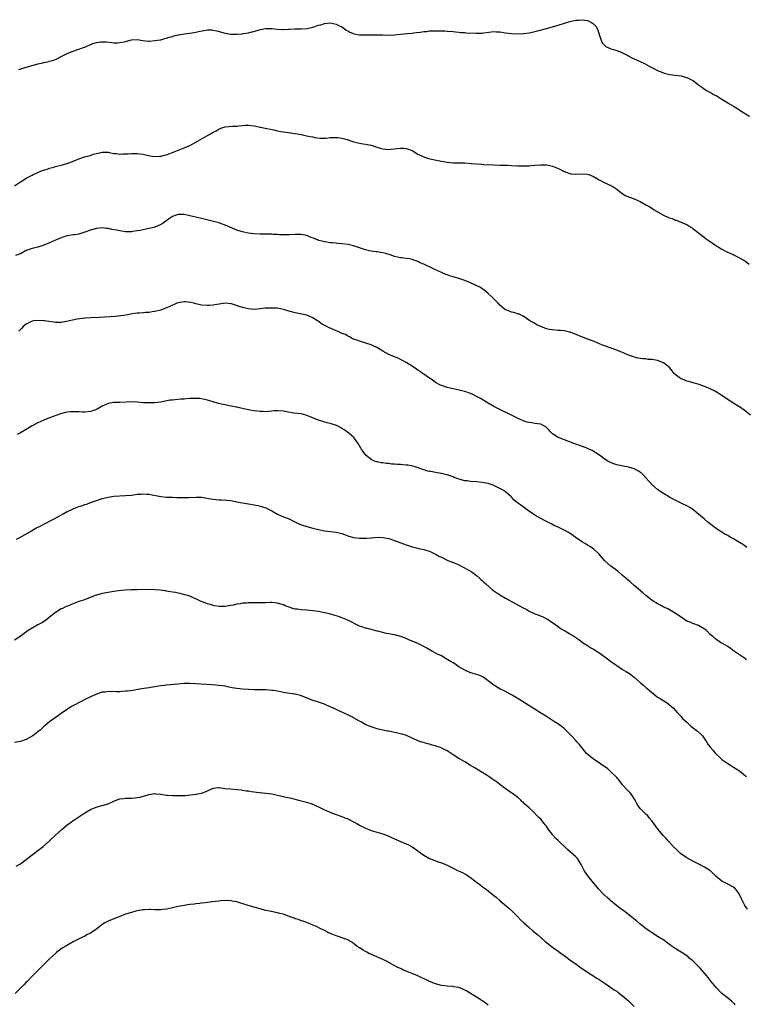
# Model space of a CAD drawing. Units: inches. Extents: x 2661000 to 2664000, y 1554000 to 1557000.
# Drawn here: x 2661465 to 2661713, y 1554199 to 1554536 of the extents above; entities that cross this region are included whole.
import ezdxf

# ---------------------------------------------------------------- set-up
doc = ezdxf.new("R2010")
doc.units = ezdxf.units.IN
doc.header["$MEASUREMENT"] = 0
doc.layers.add('LD26611554_10ft', color=52, linetype='Continuous')

msp = doc.modelspace()

# ---------------------------------------------------------------- linework, layer by layer
at = {"layer": 'LD26611554_10ft'}
for points, elevation in [([(2661464.5, 1554519), (2661467, 1554519.73), (2661469, 1554520.38), (2661470.93, 1554520.93), (2661472.73, 1554521.27), (2661473, 1554521.35), (2661474.42, 1554521.58), (2661475, 1554521.78), (2661476, 1554522), (2661477, 1554522.43), (2661477.42, 1554522.58), (2661479.83, 1554523.83), (2661481, 1554524.42), (2661482.38, 1554525), (2661483, 1554525.24), (2661484.34, 1554525.66), (2661486.54, 1554526.54), (2661487.23, 1554526.77), (2661489.81, 1554527.81), (2661491, 1554528.19), (2661492.44, 1554528.44), (2661493, 1554528.49), (2661494.4, 1554528.4), (2661496.16, 1554528.16), (2661497, 1554528.07), (2661498.1, 1554528.1), (2661499, 1554528.15), (2661500.49, 1554528.49), (2661501, 1554528.57), (2661503, 1554529.1), (2661505, 1554529.18), (2661506.88, 1554528.88), (2661508.72, 1554528.72), (2661509, 1554528.71), (2661511, 1554528.84), (2661512.86, 1554529.14), (2661513, 1554529.15), (2661514.42, 1554529.58), (2661515, 1554529.66), (2661515.94, 1554530.06), (2661517, 1554530.27), (2661517.51, 1554530.49), (2661519, 1554530.8), (2661519.15, 1554530.85), (2661521, 1554531.15), (2661523, 1554531.39), (2661525, 1554531.69), (2661525.93, 1554531.93), (2661528.44, 1554532.44), (2661529, 1554532.51), (2661530.49, 1554532.49), (2661531, 1554532.44), (2661532.17, 1554532.17), (2661535, 1554531.38), (2661537, 1554531.07), (2661539, 1554531.01), (2661541, 1554531.17), (2661541.25, 1554531.25), (2661543, 1554531.56), (2661543.79, 1554531.79), (2661546.42, 1554532.42), (2661547, 1554532.6), (2661549, 1554532.94), (2661551, 1554532.94), (2661553, 1554532.74), (2661554.69, 1554532.69), (2661555, 1554532.67), (2661556.76, 1554532.76), (2661557, 1554532.76), (2661558.84, 1554532.84), (2661561, 1554532.87), (2661563, 1554533.03), (2661564.62, 1554533.38), (2661565, 1554533.44), (2661567, 1554534.08), (2661567.74, 1554534.27), (2661569, 1554534.71), (2661571, 1554534.91), (2661573, 1554534.46), (2661573.98, 1554533.98), (2661575, 1554533.52), (2661575.8, 1554533), (2661576.45, 1554532.45), (2661577, 1554532.17), (2661577.71, 1554531.71), (2661579.18, 1554531.18), (2661580.2, 1554531), (2661581, 1554530.87), (2661581.14, 1554530.86), (2661583.22, 1554530.78), (2661587, 1554530.85), (2661587.16, 1554530.84), (2661589, 1554530.82), (2661591, 1554530.76), (2661593, 1554530.86), (2661595, 1554531.1), (2661597.32, 1554531.32), (2661599, 1554531.4), (2661599.47, 1554531.47), (2661601.73, 1554531.73), (2661603, 1554531.96), (2661604.02, 1554532.02), (2661605, 1554532.16), (2661607, 1554532.22), (2661608.23, 1554532.23), (2661610.19, 1554532.19), (2661611, 1554532.13), (2661613, 1554531.93), (2661613.83, 1554531.83), (2661615, 1554531.73), (2661615.65, 1554531.65), (2661617, 1554531.58), (2661617.52, 1554531.52), (2661621, 1554531.36), (2661623, 1554531.43), (2661623.51, 1554531.51), (2661627, 1554531.95), (2661627.88, 1554531.88), (2661629, 1554531.85), (2661629.71, 1554531.71), (2661631, 1554531.54), (2661633, 1554531.32), (2661635, 1554531.22), (2661637, 1554531.25), (2661637.27, 1554531.27), (2661639, 1554531.52), (2661639.65, 1554531.65), (2661642.3, 1554532.31), (2661645, 1554533), (2661647, 1554533.53), (2661649, 1554534.14), (2661651.16, 1554534.84), (2661653, 1554535.37), (2661653.46, 1554535.46), (2661655, 1554535.81), (2661655.88, 1554535.88), (2661657, 1554536.01), (2661659, 1554535.72), (2661659.5, 1554535.5), (2661660.4, 1554535), (2661661, 1554534.62), (2661661.81, 1554533.81), (2661662.52, 1554532.52), (2661663, 1554530.94), (2661663.65, 1554529), (2661664.05, 1554528.05), (2661665, 1554527.03), (2661665.05, 1554527), (2661667, 1554526.09), (2661668.34, 1554525.66), (2661669.39, 1554525.39), (2661670.79, 1554524.79), (2661672.1, 1554524.1), (2661673, 1554523.64), (2661673.41, 1554523.41), (2661674.21, 1554523), (2661677, 1554521.7), (2661678.46, 1554521), (2661680.14, 1554520.14), (2661681, 1554519.64), (2661681.43, 1554519.43), (2661683, 1554518.58), (2661685, 1554517.79), (2661685.63, 1554517.63), (2661687, 1554517.31), (2661691, 1554516.81), (2661692.4, 1554516.4), (2661693, 1554516.26), (2661695, 1554515.25), (2661695.16, 1554515.16), (2661697, 1554513.73), (2661698.04, 1554513), (2661698.55, 1554512.55), (2661699.76, 1554511.76), (2661701.26, 1554511), (2661702.34, 1554510.34), (2661703, 1554510.02), (2661705, 1554508.81), (2661706.11, 1554508.11), (2661707, 1554507.58), (2661707.38, 1554507.38), (2661709, 1554506.4), (2661711, 1554505.14), (2661711.21, 1554505), (2661712.31, 1554504.31), (2661713, 1554503.86), (2661714.45, 1554503)], 8590), ([(2661463, 1554479.2), (2661465, 1554480.49), (2661466.51, 1554481.49), (2661467, 1554481.79), (2661469, 1554482.84), (2661469.37, 1554483), (2661471, 1554483.76), (2661472.26, 1554484.26), (2661473, 1554484.54), (2661474.45, 1554485), (2661475, 1554485.21), (2661476.4, 1554485.6), (2661477, 1554485.78), (2661479, 1554486.28), (2661481, 1554486.85), (2661483.96, 1554487.96), (2661485, 1554488.39), (2661486.96, 1554489.04), (2661488.51, 1554489.49), (2661489.98, 1554489.98), (2661491, 1554490.25), (2661491.64, 1554490.36), (2661493, 1554490.7), (2661493.3, 1554490.7), (2661495, 1554490.65), (2661495.39, 1554490.61), (2661497, 1554490.26), (2661497.76, 1554490.24), (2661499, 1554490.05), (2661499.9, 1554490.1), (2661501, 1554490.11), (2661501.85, 1554490.15), (2661503, 1554490.26), (2661503.78, 1554490.22), (2661505, 1554490.26), (2661505.92, 1554490.08), (2661507, 1554489.97), (2661508.39, 1554489.61), (2661509.39, 1554489.39), (2661511, 1554489.2), (2661512.66, 1554489.34), (2661513, 1554489.34), (2661514.3, 1554489.7), (2661515, 1554489.83), (2661515.83, 1554490.17), (2661517, 1554490.53), (2661518.2, 1554491), (2661521, 1554492.15), (2661522.93, 1554493), (2661525, 1554494.13), (2661526.66, 1554495), (2661527.44, 1554495.44), (2661529, 1554496.35), (2661530.03, 1554497), (2661530.64, 1554497.36), (2661531, 1554497.52), (2661531.97, 1554498.03), (2661533, 1554498.63), (2661533.28, 1554498.72), (2661533.91, 1554499), (2661535, 1554499.34), (2661537.55, 1554499.55), (2661539, 1554499.57), (2661539.7, 1554499.7), (2661541, 1554499.79), (2661541.92, 1554499.92), (2661543, 1554499.97), (2661543.86, 1554499.86), (2661545, 1554499.75), (2661545.57, 1554499.57), (2661547, 1554499.28), (2661547.21, 1554499.21), (2661548.16, 1554499), (2661551.72, 1554498.28), (2661553, 1554498.04), (2661554.21, 1554497.79), (2661556.62, 1554497.38), (2661559, 1554497.07), (2661561, 1554496.75), (2661562.44, 1554496.44), (2661563, 1554496.33), (2661564.07, 1554496.07), (2661565, 1554495.9), (2661565.73, 1554495.73), (2661567.5, 1554495.5), (2661569.52, 1554495.52), (2661571, 1554495.68), (2661573, 1554495.75), (2661573.71, 1554495.71), (2661575, 1554495.5), (2661575.42, 1554495.42), (2661576.78, 1554495), (2661579, 1554494.2), (2661580.02, 1554493.98), (2661581, 1554493.74), (2661581.63, 1554493.63), (2661583, 1554493.47), (2661585, 1554493.05), (2661586.54, 1554492.54), (2661587, 1554492.36), (2661588.07, 1554492.07), (2661589, 1554491.78), (2661591, 1554491.64), (2661591.71, 1554491.71), (2661593, 1554491.82), (2661593.94, 1554491.94), (2661595, 1554492.03), (2661596.01, 1554492.01), (2661597, 1554491.93), (2661597.7, 1554491.7), (2661599, 1554491.21), (2661599.37, 1554491), (2661601, 1554490.01), (2661603, 1554489.09), (2661604.58, 1554488.58), (2661606.19, 1554488.19), (2661609, 1554487.6), (2661611, 1554487.23), (2661613, 1554487.06), (2661615, 1554487.09), (2661617.05, 1554487.05), (2661619.15, 1554486.85), (2661621, 1554486.69), (2661622.63, 1554486.63), (2661623, 1554486.56), (2661623.5, 1554486.5), (2661627, 1554486.31), (2661629, 1554486.28), (2661630.27, 1554486.27), (2661631, 1554486.25), (2661631.8, 1554486.2), (2661633, 1554486.17), (2661635, 1554486.06), (2661635.94, 1554486.06), (2661637, 1554486), (2661637.98, 1554485.98), (2661639, 1554486.05), (2661639.86, 1554486.14), (2661641, 1554486.19), (2661643, 1554486.34), (2661645, 1554486.31), (2661647, 1554485.88), (2661649.27, 1554485), (2661650.42, 1554484.42), (2661651, 1554484.11), (2661653, 1554483.38), (2661653.33, 1554483.33), (2661655, 1554483.18), (2661657, 1554483.29), (2661659, 1554483.17), (2661659.47, 1554483), (2661661, 1554482.35), (2661662.45, 1554481.55), (2661663, 1554481.23), (2661663.46, 1554481), (2661664.46, 1554480.46), (2661667.22, 1554479.22), (2661667.62, 1554479), (2661669, 1554478.04), (2661670.33, 1554477), (2661670.69, 1554476.69), (2661671.92, 1554475.92), (2661673.34, 1554475.34), (2661675, 1554474.75), (2661677, 1554473.8), (2661678.37, 1554473), (2661679, 1554472.66), (2661680.06, 1554472.06), (2661681, 1554471.49), (2661681.32, 1554471.32), (2661681.8, 1554471), (2661684.77, 1554469.23), (2661685.19, 1554469), (2661686.48, 1554468.48), (2661687, 1554468.22), (2661687.96, 1554467.96), (2661689, 1554467.47), (2661689.43, 1554467.43), (2661690.36, 1554467), (2661691, 1554466.78), (2661691.5, 1554466.5), (2661693, 1554465.91), (2661694.3, 1554465), (2661694.75, 1554464.75), (2661695, 1554464.55), (2661695.91, 1554463.91), (2661697.03, 1554463), (2661699, 1554461.53), (2661699.63, 1554461), (2661701.63, 1554459.63), (2661702.57, 1554459), (2661703.67, 1554458.33), (2661705, 1554457.55), (2661706.65, 1554456.65), (2661707.99, 1554455.99), (2661709.37, 1554455.37), (2661711, 1554454.59), (2661713, 1554453.38), (2661714.36, 1554452.36)], 8600), ([(2661714.76, 1554400.76), (2661713, 1554402.12), (2661711.29, 1554403.29), (2661708.84, 1554404.84), (2661705, 1554407.41), (2661702.79, 1554408.79), (2661701, 1554409.73), (2661699, 1554410.57), (2661697.17, 1554411.17), (2661695.62, 1554411.62), (2661695, 1554411.77), (2661694.07, 1554412.07), (2661693, 1554412.39), (2661692.54, 1554412.54), (2661691, 1554413.16), (2661690.35, 1554413.65), (2661689, 1554414.61), (2661688.69, 1554415), (2661687.91, 1554415.91), (2661687.06, 1554417), (2661687, 1554417.05), (2661685, 1554418.58), (2661684.1, 1554419), (2661683.33, 1554419.33), (2661683, 1554419.42), (2661681.65, 1554419.65), (2661681, 1554419.79), (2661679.81, 1554419.81), (2661679, 1554419.95), (2661677.95, 1554419.95), (2661677, 1554420.14), (2661676.23, 1554420.23), (2661674.68, 1554420.68), (2661673, 1554421.29), (2661671, 1554422.1), (2661670.37, 1554422.37), (2661667.48, 1554423.48), (2661664.53, 1554424.53), (2661663.35, 1554425), (2661661, 1554426.04), (2661659, 1554426.77), (2661657.35, 1554427.35), (2661657, 1554427.51), (2661655.93, 1554427.93), (2661654.57, 1554428.57), (2661653.34, 1554429), (2661653.1, 1554429.1), (2661652.89, 1554429.11), (2661651, 1554429.52), (2661649.71, 1554429.71), (2661649, 1554429.71), (2661647, 1554429.89), (2661646.02, 1554430.02), (2661645, 1554430.27), (2661643.02, 1554431.02), (2661641.67, 1554431.67), (2661641, 1554432.1), (2661640.39, 1554432.39), (2661639.3, 1554433), (2661637, 1554434.53), (2661636.11, 1554435), (2661635.34, 1554435.34), (2661635, 1554435.42), (2661633.82, 1554435.82), (2661633, 1554435.97), (2661632.27, 1554436.27), (2661631, 1554436.73), (2661630.62, 1554437), (2661629.73, 1554437.73), (2661629, 1554438.37), (2661628.4, 1554439), (2661627.75, 1554439.75), (2661627, 1554440.47), (2661626.74, 1554440.74), (2661626.45, 1554441), (2661625, 1554442.38), (2661623.57, 1554443.57), (2661623, 1554443.9), (2661622.34, 1554444.34), (2661619, 1554445.98), (2661617, 1554446.79), (2661615, 1554447.43), (2661613, 1554448.02), (2661612.29, 1554448.29), (2661611, 1554448.68), (2661609.35, 1554449.35), (2661609, 1554449.48), (2661607, 1554450.46), (2661605.82, 1554451), (2661605, 1554451.44), (2661603.9, 1554451.9), (2661603, 1554452.32), (2661602.53, 1554452.53), (2661601.54, 1554453), (2661601, 1554453.24), (2661600.65, 1554453.35), (2661599, 1554453.96), (2661598.16, 1554454.16), (2661597, 1554454.33), (2661595.5, 1554454.5), (2661595, 1554454.57), (2661593, 1554455.03), (2661591.53, 1554455.53), (2661590.01, 1554456.01), (2661589, 1554456.29), (2661587, 1554456.62), (2661586.65, 1554456.65), (2661584.87, 1554456.87), (2661583, 1554457.29), (2661579, 1554458.67), (2661577.11, 1554459.11), (2661575, 1554459.38), (2661573.49, 1554459.49), (2661573, 1554459.55), (2661571.64, 1554459.64), (2661571, 1554459.71), (2661569.89, 1554459.89), (2661569, 1554459.98), (2661568.25, 1554460.25), (2661567, 1554460.51), (2661566.66, 1554460.66), (2661565.72, 1554461), (2661565.23, 1554461.23), (2661564.49, 1554461.51), (2661563, 1554462.15), (2661561.58, 1554462.42), (2661561, 1554462.56), (2661559.46, 1554462.54), (2661559, 1554462.55), (2661557, 1554462.42), (2661555, 1554462.37), (2661553.58, 1554462.42), (2661553, 1554462.47), (2661551.45, 1554462.55), (2661551, 1554462.6), (2661550.63, 1554462.63), (2661549, 1554462.65), (2661547, 1554462.63), (2661545, 1554462.73), (2661542.87, 1554463), (2661541, 1554463.38), (2661539.74, 1554463.74), (2661539, 1554463.99), (2661535, 1554465.77), (2661533.83, 1554466.17), (2661533, 1554466.47), (2661531.02, 1554467.02), (2661527.82, 1554467.82), (2661525, 1554468.49), (2661523, 1554468.95), (2661521, 1554469.33), (2661519, 1554469.36), (2661517.9, 1554469), (2661517, 1554468.68), (2661515, 1554467.27), (2661513.7, 1554466.3), (2661513, 1554465.91), (2661512.38, 1554465.62), (2661510.94, 1554465.06), (2661509, 1554464.58), (2661505.94, 1554463.94), (2661505, 1554463.73), (2661503.5, 1554463.5), (2661503, 1554463.41), (2661501.45, 1554463.45), (2661501, 1554463.43), (2661499.69, 1554463.69), (2661499, 1554463.75), (2661497.98, 1554463.98), (2661496.26, 1554464.26), (2661495, 1554464.53), (2661494.56, 1554464.56), (2661493, 1554464.76), (2661491, 1554464.57), (2661489, 1554464), (2661487, 1554463.27), (2661485, 1554462.68), (2661483.54, 1554462.46), (2661483, 1554462.36), (2661481.8, 1554462.2), (2661481, 1554462.03), (2661480.19, 1554461.81), (2661479, 1554461.4), (2661477, 1554460.56), (2661475, 1554459.68), (2661473, 1554458.86), (2661471.62, 1554458.38), (2661471, 1554458.18), (2661470.08, 1554457.92), (2661469, 1554457.68), (2661467.03, 1554457), (2661465, 1554455.94), (2661463.34, 1554455.34)], 8610), ([(2661713.49, 1554355.49), (2661712.32, 1554356.32), (2661711, 1554357.19), (2661709, 1554358.36), (2661707.86, 1554359), (2661707, 1554359.5), (2661706.02, 1554360.02), (2661705, 1554360.64), (2661704.76, 1554360.76), (2661704.38, 1554361), (2661703, 1554361.95), (2661701.6, 1554363), (2661700.16, 1554364.16), (2661699, 1554365.12), (2661695, 1554368.49), (2661694.23, 1554369), (2661693, 1554369.75), (2661691, 1554370.67), (2661690.34, 1554371), (2661689, 1554371.6), (2661688.11, 1554372.11), (2661687, 1554372.67), (2661685.56, 1554373.56), (2661685, 1554373.88), (2661683.36, 1554375), (2661683, 1554375.28), (2661680.99, 1554376.99), (2661679.11, 1554379.11), (2661678.16, 1554380.16), (2661677.33, 1554381), (2661677.15, 1554381.15), (2661677, 1554381.25), (2661676.48, 1554381.52), (2661675, 1554382.33), (2661673, 1554382.89), (2661671.22, 1554383.22), (2661669.59, 1554383.59), (2661669, 1554383.77), (2661668.03, 1554384.03), (2661666.61, 1554384.61), (2661665.98, 1554385), (2661665, 1554385.55), (2661663.1, 1554387), (2661661.87, 1554387.87), (2661660.59, 1554388.59), (2661659.68, 1554389), (2661659, 1554389.34), (2661658.5, 1554389.5), (2661657, 1554390.09), (2661655, 1554390.76), (2661654.36, 1554391), (2661653.4, 1554391.4), (2661653, 1554391.54), (2661651.98, 1554391.98), (2661650.53, 1554392.53), (2661649.26, 1554393), (2661649, 1554393.12), (2661648.65, 1554393.35), (2661647, 1554394.38), (2661646.38, 1554395), (2661645.73, 1554395.73), (2661645, 1554396.47), (2661644.72, 1554396.72), (2661644.28, 1554397), (2661643, 1554397.6), (2661641, 1554397.92), (2661639.93, 1554398.07), (2661639, 1554398.18), (2661638.38, 1554398.38), (2661637, 1554398.78), (2661636.48, 1554399), (2661635.49, 1554399.49), (2661635, 1554399.7), (2661634.15, 1554400.15), (2661633, 1554400.68), (2661629, 1554402.63), (2661627, 1554403.7), (2661625, 1554404.83), (2661622.39, 1554406.39), (2661621, 1554407.14), (2661619.77, 1554407.77), (2661619, 1554408.12), (2661617, 1554408.79), (2661616.03, 1554409), (2661614.64, 1554409.36), (2661613, 1554409.7), (2661612.06, 1554409.94), (2661611, 1554410.18), (2661609, 1554410.84), (2661608.67, 1554411), (2661607, 1554411.93), (2661606.39, 1554412.39), (2661605.47, 1554413), (2661605, 1554413.37), (2661603.85, 1554414.15), (2661603, 1554414.75), (2661602.61, 1554415), (2661601.7, 1554415.7), (2661601, 1554416.13), (2661600.51, 1554416.51), (2661599, 1554417.45), (2661597.84, 1554418.16), (2661597, 1554418.7), (2661595.53, 1554419.53), (2661595, 1554419.76), (2661594.18, 1554420.18), (2661593, 1554420.64), (2661591, 1554421.51), (2661590, 1554422), (2661589, 1554422.61), (2661587.49, 1554423.49), (2661587, 1554423.82), (2661586.17, 1554424.17), (2661585, 1554424.74), (2661581, 1554425.99), (2661579.41, 1554426.59), (2661579, 1554426.76), (2661578.53, 1554427), (2661577.54, 1554427.54), (2661577, 1554427.7), (2661576.26, 1554428.26), (2661575, 1554428.69), (2661574.82, 1554428.82), (2661574.35, 1554429), (2661573.47, 1554429.47), (2661573, 1554429.6), (2661571.98, 1554430.02), (2661571, 1554430.46), (2661570.6, 1554430.6), (2661569.82, 1554431), (2661568, 1554432), (2661567, 1554432.76), (2661566.84, 1554432.84), (2661566.62, 1554433), (2661565, 1554434.06), (2661563, 1554434.89), (2661559, 1554435.67), (2661556.45, 1554436.45), (2661555, 1554436.92), (2661553, 1554437.27), (2661551, 1554437.37), (2661549.29, 1554437.29), (2661549, 1554437.29), (2661548.73, 1554437.27), (2661547, 1554437.04), (2661545, 1554436.87), (2661544.89, 1554436.89), (2661543, 1554437.04), (2661541.44, 1554437.44), (2661541, 1554437.53), (2661540.17, 1554437.83), (2661537.23, 1554438.77), (2661537, 1554438.83), (2661535, 1554438.99), (2661533, 1554438.73), (2661531.51, 1554438.49), (2661531, 1554438.38), (2661529.72, 1554438.28), (2661529, 1554438.21), (2661527, 1554438.35), (2661526.49, 1554438.49), (2661525, 1554438.79), (2661524.29, 1554439), (2661523.26, 1554439.26), (2661521.46, 1554439.46), (2661521, 1554439.5), (2661519, 1554439.17), (2661518.56, 1554439), (2661516.07, 1554437.93), (2661515, 1554437.42), (2661513, 1554436.69), (2661511, 1554436.17), (2661510.03, 1554436.03), (2661509, 1554435.86), (2661507.8, 1554435.8), (2661507, 1554435.73), (2661505.66, 1554435.66), (2661505, 1554435.59), (2661503.38, 1554435.38), (2661501.05, 1554434.95), (2661499.35, 1554434.65), (2661497.54, 1554434.46), (2661493.78, 1554434.22), (2661491.88, 1554434.12), (2661489, 1554434.05), (2661487, 1554433.91), (2661486.19, 1554433.81), (2661484.46, 1554433.54), (2661482.81, 1554433.19), (2661480.74, 1554432.74), (2661479, 1554432.46), (2661478.43, 1554432.43), (2661477, 1554432.42), (2661476.48, 1554432.48), (2661474.74, 1554432.74), (2661473.26, 1554433), (2661473, 1554433.03), (2661471, 1554433.13), (2661469.55, 1554433), (2661469, 1554432.92), (2661467, 1554431.84), (2661465.98, 1554431), (2661465.54, 1554430.46), (2661465, 1554430.08), (2661464.49, 1554429.51)], 8620), ([(2661713.42, 1554317), (2661713, 1554317.32), (2661709.61, 1554319.61), (2661709, 1554320.14), (2661707.83, 1554321), (2661707, 1554321.57), (2661705, 1554322.71), (2661704.55, 1554323), (2661703.59, 1554323.59), (2661703, 1554323.97), (2661702.43, 1554324.43), (2661701.84, 1554325), (2661701, 1554325.71), (2661699.71, 1554327), (2661699.32, 1554327.32), (2661699, 1554327.55), (2661698.11, 1554328.11), (2661697, 1554328.72), (2661695, 1554329.47), (2661694.14, 1554329.86), (2661693, 1554330.28), (2661691.8, 1554331), (2661691.33, 1554331.33), (2661690.18, 1554332.18), (2661688.97, 1554332.97), (2661686.44, 1554334.44), (2661685.12, 1554335), (2661683.79, 1554335.79), (2661683, 1554336.17), (2661682.51, 1554336.51), (2661681.68, 1554337), (2661681, 1554337.46), (2661679, 1554339.03), (2661677.98, 1554339.98), (2661675, 1554342.46), (2661673.65, 1554343.65), (2661673, 1554344.17), (2661672.08, 1554345), (2661671, 1554345.91), (2661669.34, 1554347.34), (2661667, 1554349.08), (2661665, 1554350.78), (2661664.78, 1554351), (2661663, 1554353.21), (2661661.03, 1554355.03), (2661659.81, 1554355.81), (2661659, 1554356.29), (2661658.57, 1554356.57), (2661657, 1554357.53), (2661654.81, 1554359), (2661653.77, 1554359.77), (2661652.54, 1554360.54), (2661651, 1554361.42), (2661649, 1554362.4), (2661647.63, 1554363), (2661647, 1554363.3), (2661645.89, 1554363.89), (2661645, 1554364.3), (2661644.56, 1554364.56), (2661643, 1554365.38), (2661641, 1554366.55), (2661640.31, 1554367), (2661639.54, 1554367.54), (2661638.35, 1554368.35), (2661637.42, 1554369), (2661635.77, 1554370.23), (2661634.67, 1554371), (2661633.77, 1554371.77), (2661633, 1554372.71), (2661632.84, 1554372.84), (2661632.7, 1554373), (2661631, 1554374.45), (2661630.68, 1554374.68), (2661630.26, 1554375), (2661629.41, 1554375.41), (2661629, 1554375.67), (2661628.05, 1554376.05), (2661627, 1554376.63), (2661626.72, 1554376.72), (2661626.04, 1554377), (2661625, 1554377.32), (2661623, 1554377.72), (2661621, 1554377.91), (2661619, 1554378.02), (2661617.8, 1554378.2), (2661617, 1554378.3), (2661615, 1554378.82), (2661614.43, 1554379), (2661613.39, 1554379.39), (2661613, 1554379.57), (2661611.97, 1554379.97), (2661611, 1554380.26), (2661610.47, 1554380.47), (2661609, 1554380.72), (2661608.8, 1554380.8), (2661607, 1554381.07), (2661605.43, 1554381.43), (2661605, 1554381.45), (2661604.42, 1554381.58), (2661603, 1554381.96), (2661600.08, 1554383), (2661599.27, 1554383.27), (2661597.59, 1554383.59), (2661597, 1554383.66), (2661595.74, 1554383.74), (2661595, 1554383.81), (2661593.84, 1554383.84), (2661593, 1554383.93), (2661591.99, 1554383.98), (2661591, 1554384.14), (2661590.19, 1554384.19), (2661589, 1554384.42), (2661588.43, 1554384.43), (2661587, 1554384.77), (2661586.78, 1554384.78), (2661586.14, 1554385), (2661585, 1554385.52), (2661583.21, 1554387), (2661582.26, 1554388.26), (2661581.74, 1554389), (2661581.45, 1554389.45), (2661581, 1554390.28), (2661580.57, 1554391), (2661579.9, 1554391.9), (2661579.14, 1554393), (2661579, 1554393.14), (2661576.84, 1554395), (2661575.73, 1554395.73), (2661575, 1554396.2), (2661574.54, 1554396.54), (2661573.15, 1554397.15), (2661573, 1554397.2), (2661572.75, 1554397.25), (2661571, 1554397.84), (2661569.92, 1554398.08), (2661566.98, 1554398.98), (2661565.55, 1554399.55), (2661565, 1554399.81), (2661564.13, 1554400.13), (2661563, 1554400.62), (2661562.69, 1554400.69), (2661561, 1554401.13), (2661558.56, 1554401.44), (2661556.14, 1554401.86), (2661555, 1554402.09), (2661553, 1554402.2), (2661551.85, 1554402.15), (2661551, 1554402.03), (2661549.99, 1554402.01), (2661549, 1554401.87), (2661548.05, 1554401.95), (2661547, 1554401.95), (2661545, 1554402.21), (2661543.54, 1554402.46), (2661541.03, 1554402.97), (2661539.38, 1554403.38), (2661539, 1554403.44), (2661537.71, 1554403.71), (2661536, 1554404), (2661535, 1554404.21), (2661534.33, 1554404.33), (2661532.73, 1554404.73), (2661531, 1554405.27), (2661530.65, 1554405.35), (2661529, 1554405.89), (2661527.95, 1554406.05), (2661527, 1554406.3), (2661526.37, 1554406.37), (2661525, 1554406.46), (2661523.57, 1554406.43), (2661523, 1554406.41), (2661521.69, 1554406.31), (2661521, 1554406.23), (2661519.84, 1554406.16), (2661517.95, 1554405.95), (2661517, 1554405.89), (2661516.2, 1554405.8), (2661514.48, 1554405.52), (2661513, 1554405.22), (2661511, 1554404.96), (2661509, 1554404.9), (2661507, 1554404.95), (2661505, 1554405.12), (2661503, 1554405.24), (2661501.17, 1554405.17), (2661499, 1554405.04), (2661497, 1554405.02), (2661495, 1554404.68), (2661493, 1554403.76), (2661491.24, 1554402.76), (2661489.78, 1554402.22), (2661489, 1554401.96), (2661487, 1554401.71), (2661486.27, 1554401.73), (2661485, 1554401.81), (2661484.18, 1554401.82), (2661483, 1554401.91), (2661482.17, 1554401.83), (2661481, 1554401.75), (2661480.38, 1554401.62), (2661478.77, 1554401.23), (2661475, 1554399.78), (2661473, 1554399.05), (2661471, 1554398.14), (2661469, 1554397.03), (2661467, 1554395.79), (2661465, 1554394.66), (2661463.84, 1554394.16)], 8630), ([(2661463.72, 1554358.28), (2661465.04, 1554358.96), (2661468.81, 1554361.19), (2661470.09, 1554361.91), (2661472.21, 1554363), (2661473, 1554363.43), (2661476.15, 1554365), (2661478.06, 1554366.06), (2661479.68, 1554367), (2661481, 1554367.72), (2661482.35, 1554368.35), (2661483, 1554368.67), (2661483.81, 1554369), (2661485, 1554369.43), (2661486.19, 1554369.81), (2661487, 1554370.12), (2661487.68, 1554370.32), (2661489, 1554370.82), (2661491, 1554371.51), (2661493, 1554372.16), (2661494.57, 1554372.57), (2661495, 1554372.7), (2661497, 1554373), (2661501, 1554373.18), (2661503, 1554373.39), (2661505, 1554373.64), (2661506.3, 1554373.7), (2661507, 1554373.77), (2661508.35, 1554373.65), (2661509, 1554373.64), (2661509.56, 1554373.56), (2661513, 1554372.85), (2661515, 1554372.66), (2661517, 1554372.62), (2661518.56, 1554372.56), (2661519, 1554372.56), (2661520.51, 1554372.51), (2661522.55, 1554372.55), (2661525, 1554372.68), (2661527, 1554372.62), (2661530.15, 1554372.15), (2661531, 1554371.98), (2661531.92, 1554371.92), (2661533, 1554371.78), (2661533.79, 1554371.79), (2661535.67, 1554371.67), (2661537, 1554371.5), (2661539.61, 1554371), (2661543.73, 1554370.27), (2661545, 1554370), (2661546.23, 1554369.77), (2661547, 1554369.57), (2661549, 1554369.01), (2661550.37, 1554368.37), (2661551, 1554368.02), (2661553, 1554366.8), (2661555, 1554365.93), (2661557.13, 1554365.13), (2661558.48, 1554364.48), (2661559.8, 1554363.8), (2661561.2, 1554363.2), (2661561.84, 1554363), (2661563, 1554362.6), (2661565, 1554362.06), (2661567, 1554361.59), (2661569, 1554361.19), (2661573, 1554360.73), (2661575, 1554360.2), (2661575.85, 1554359.85), (2661577, 1554359.48), (2661577.35, 1554359.35), (2661578.58, 1554359), (2661579, 1554358.89), (2661581, 1554358.61), (2661583.41, 1554358.59), (2661585, 1554358.76), (2661585.24, 1554358.76), (2661587, 1554358.96), (2661589, 1554358.92), (2661591, 1554358.5), (2661593, 1554357.84), (2661597, 1554356.34), (2661598.02, 1554356.02), (2661599, 1554355.67), (2661599.56, 1554355.56), (2661601, 1554355.17), (2661601.15, 1554355.15), (2661603, 1554354.78), (2661603.33, 1554354.67), (2661605, 1554354.18), (2661607, 1554353.17), (2661607.28, 1554353), (2661608.42, 1554352.42), (2661609, 1554352.09), (2661611, 1554351.1), (2661611.22, 1554351), (2661613, 1554350.35), (2661613.96, 1554349.96), (2661615, 1554349.5), (2661616.66, 1554348.66), (2661617.96, 1554347.96), (2661619.21, 1554347.21), (2661619.53, 1554347), (2661621, 1554345.88), (2661622, 1554345), (2661622.55, 1554344.55), (2661623, 1554344.11), (2661623.59, 1554343.59), (2661624.19, 1554343), (2661626.54, 1554341), (2661627, 1554340.65), (2661629, 1554339.27), (2661631, 1554338.1), (2661634.25, 1554336.25), (2661637, 1554334.76), (2661638.19, 1554334.19), (2661639, 1554333.72), (2661640.51, 1554333), (2661641, 1554332.8), (2661642.31, 1554332.31), (2661643.7, 1554331.7), (2661645.04, 1554331.04), (2661647, 1554329.81), (2661649, 1554328.39), (2661649.79, 1554327.79), (2661651.14, 1554327), (2661653, 1554325.95), (2661653.6, 1554325.6), (2661655.98, 1554323.98), (2661657.28, 1554323), (2661659, 1554321.87), (2661660.39, 1554321), (2661660.77, 1554320.77), (2661661, 1554320.66), (2661663.27, 1554319.27), (2661666.34, 1554317), (2661667, 1554316.48), (2661669, 1554315.03), (2661671, 1554313.71), (2661672.28, 1554313), (2661672.73, 1554312.73), (2661673, 1554312.53), (2661673.9, 1554311.9), (2661675.03, 1554311), (2661677, 1554309.22), (2661677.26, 1554309), (2661678.25, 1554308.25), (2661679, 1554307.58), (2661679.32, 1554307.32), (2661681, 1554305.81), (2661682.02, 1554305), (2661683, 1554304.3), (2661683.83, 1554303.83), (2661685.07, 1554303), (2661686.28, 1554302.28), (2661688.44, 1554300.44), (2661689, 1554299.83), (2661689.7, 1554299), (2661691, 1554297.62), (2661691.51, 1554297), (2661692.26, 1554296.26), (2661693, 1554295.64), (2661694.36, 1554294.36), (2661696.17, 1554293), (2661696.6, 1554292.6), (2661697.67, 1554291.67), (2661698.29, 1554291), (2661699.71, 1554289), (2661700.2, 1554288.2), (2661701.04, 1554287.04), (2661701.96, 1554285.96), (2661702.79, 1554285), (2661703.95, 1554283.95), (2661705, 1554282.96), (2661707, 1554281.54), (2661707.88, 1554281), (2661709, 1554280.34), (2661711, 1554279.04), (2661713, 1554277.34), (2661713.35, 1554277)], 8640), ([(2661713.7, 1554231.7), (2661712.87, 1554233), (2661711.52, 1554235.52), (2661711, 1554236.7), (2661710.83, 1554237), (2661710.06, 1554238.06), (2661709.27, 1554239), (2661709, 1554239.23), (2661707, 1554240.29), (2661706.5, 1554240.5), (2661705, 1554241.26), (2661703, 1554242.93), (2661701, 1554244.91), (2661700.89, 1554245), (2661699, 1554246.12), (2661697.34, 1554247), (2661695.76, 1554247.76), (2661694.45, 1554248.45), (2661693, 1554249.28), (2661690.81, 1554250.81), (2661689.76, 1554251.76), (2661689, 1554252.55), (2661688.76, 1554252.76), (2661686.69, 1554255), (2661685.86, 1554255.86), (2661685, 1554256.8), (2661683.17, 1554259), (2661682.26, 1554260.26), (2661681.67, 1554261), (2661681, 1554261.92), (2661680.07, 1554263), (2661679.6, 1554263.6), (2661679, 1554264.18), (2661678.6, 1554264.6), (2661678.13, 1554265), (2661677, 1554266.19), (2661676.42, 1554267), (2661675.9, 1554267.9), (2661675.31, 1554269), (2661674.06, 1554271), (2661673.56, 1554271.56), (2661673, 1554272.08), (2661672.57, 1554272.57), (2661671, 1554274.22), (2661670.41, 1554275), (2661669.86, 1554275.86), (2661669, 1554276.73), (2661668.88, 1554276.88), (2661667, 1554278.73), (2661666.63, 1554279), (2661665.79, 1554279.79), (2661664.62, 1554280.62), (2661664.02, 1554281), (2661663, 1554281.78), (2661661.07, 1554283.07), (2661659.94, 1554283.94), (2661659, 1554284.71), (2661658.7, 1554285), (2661657.02, 1554287), (2661656.15, 1554288.15), (2661655.38, 1554289), (2661655, 1554289.38), (2661653.57, 1554291), (2661651.59, 1554293), (2661651, 1554293.53), (2661649.08, 1554295), (2661647.76, 1554295.76), (2661647, 1554296.31), (2661645.98, 1554297), (2661645, 1554297.59), (2661642.74, 1554299), (2661641.65, 1554299.65), (2661638.01, 1554302.01), (2661635.54, 1554303.54), (2661633, 1554305.03), (2661631, 1554306.13), (2661629, 1554307.14), (2661627, 1554308.33), (2661626.6, 1554308.6), (2661626.07, 1554309), (2661625, 1554309.89), (2661623.2, 1554311.2), (2661623, 1554311.3), (2661621.8, 1554311.8), (2661620.26, 1554312.26), (2661618.74, 1554312.74), (2661617, 1554313.52), (2661615, 1554314.68), (2661613.61, 1554315.61), (2661613, 1554315.95), (2661612.38, 1554316.38), (2661611.24, 1554317), (2661611, 1554317.15), (2661609, 1554318.33), (2661607.64, 1554319), (2661605.92, 1554319.92), (2661604.07, 1554321), (2661603, 1554321.6), (2661601, 1554322.56), (2661597.91, 1554323.91), (2661597, 1554324.33), (2661595.12, 1554325), (2661593, 1554325.53), (2661591, 1554325.93), (2661590.07, 1554326.07), (2661589, 1554326.32), (2661587.23, 1554326.77), (2661587, 1554326.81), (2661583.72, 1554327.72), (2661583, 1554327.88), (2661582.19, 1554328.19), (2661581, 1554328.59), (2661577, 1554330.59), (2661575.28, 1554331.28), (2661573.79, 1554331.79), (2661573, 1554332.03), (2661572.27, 1554332.27), (2661570.71, 1554332.71), (2661569, 1554333.11), (2661567, 1554333.5), (2661565, 1554333.8), (2661563, 1554333.99), (2661561, 1554334.11), (2661559.67, 1554334.33), (2661559, 1554334.39), (2661558.48, 1554334.48), (2661556.94, 1554335), (2661555.53, 1554335.53), (2661555, 1554335.79), (2661554.06, 1554336.06), (2661553, 1554336.42), (2661551, 1554336.61), (2661550.61, 1554336.61), (2661549, 1554336.53), (2661546.49, 1554336.49), (2661545, 1554336.55), (2661544.51, 1554336.51), (2661543, 1554336.55), (2661542.46, 1554336.46), (2661541, 1554336.36), (2661540.2, 1554336.2), (2661539, 1554336.04), (2661537.77, 1554335.77), (2661537, 1554335.62), (2661535, 1554335.28), (2661533, 1554335.24), (2661531.49, 1554335.49), (2661531, 1554335.6), (2661529.91, 1554335.91), (2661529, 1554336.23), (2661528.41, 1554336.41), (2661526.89, 1554337), (2661525, 1554337.91), (2661523.45, 1554338.55), (2661523, 1554338.76), (2661522.28, 1554339), (2661521.3, 1554339.3), (2661519.68, 1554339.68), (2661519, 1554339.79), (2661518.01, 1554340.01), (2661517, 1554340.15), (2661516.31, 1554340.31), (2661515, 1554340.49), (2661514.59, 1554340.59), (2661512.84, 1554340.84), (2661511, 1554341), (2661509.05, 1554341.05), (2661505, 1554341), (2661503, 1554341), (2661500.88, 1554340.88), (2661498.61, 1554340.61), (2661497, 1554340.36), (2661496.26, 1554340.26), (2661495, 1554340.06), (2661493, 1554339.7), (2661491, 1554339.16), (2661490.53, 1554339), (2661488.02, 1554337.98), (2661486.53, 1554337.47), (2661485, 1554336.98), (2661483, 1554336.18), (2661480.23, 1554335), (2661479.4, 1554334.6), (2661479, 1554334.42), (2661477, 1554333.26), (2661474.22, 1554331), (2661473.53, 1554330.47), (2661472.31, 1554329.69), (2661471.01, 1554329), (2661469, 1554327.88), (2661467.61, 1554327), (2661467.25, 1554326.75), (2661464.96, 1554325.04), (2661463, 1554323.79)], 8650), ([(2661709.53, 1554199), (2661709.29, 1554199.29), (2661708.26, 1554200.26), (2661707.31, 1554201), (2661705, 1554202.87), (2661704.86, 1554203), (2661703, 1554204.88), (2661701.29, 1554207), (2661700.3, 1554208.3), (2661699.73, 1554209), (2661697.54, 1554211.54), (2661697, 1554212.07), (2661696.55, 1554212.55), (2661695, 1554214.02), (2661694.48, 1554214.48), (2661693.82, 1554215), (2661693.39, 1554215.39), (2661692.24, 1554216.24), (2661691.01, 1554217), (2661689, 1554218.3), (2661687.97, 1554219), (2661687.41, 1554219.41), (2661687, 1554219.68), (2661686.25, 1554220.25), (2661685.06, 1554221.06), (2661683, 1554222.42), (2661681.42, 1554223.42), (2661681, 1554223.72), (2661680.19, 1554224.19), (2661679.09, 1554225), (2661677, 1554226.62), (2661675.74, 1554227.74), (2661675, 1554228.31), (2661674.63, 1554228.63), (2661674.18, 1554229), (2661671.55, 1554231), (2661670.08, 1554232.08), (2661668.88, 1554233), (2661667, 1554234.55), (2661666.48, 1554235), (2661665.69, 1554235.69), (2661664.68, 1554236.68), (2661664.35, 1554237), (2661662.72, 1554238.72), (2661661.8, 1554239.8), (2661661, 1554240.71), (2661659.08, 1554243.08), (2661657.82, 1554245), (2661656.81, 1554247), (2661656.15, 1554248.15), (2661655.61, 1554249), (2661655, 1554249.67), (2661652.13, 1554252.13), (2661649, 1554255.19), (2661648.04, 1554256.04), (2661647.18, 1554257), (2661647, 1554257.24), (2661645.68, 1554259), (2661645, 1554260.06), (2661644.57, 1554260.57), (2661644.19, 1554261), (2661643, 1554262.46), (2661642.49, 1554263), (2661641.71, 1554263.71), (2661640.54, 1554265), (2661639, 1554266.41), (2661638.38, 1554267), (2661637.6, 1554267.6), (2661637, 1554268.27), (2661636.58, 1554268.58), (2661636.19, 1554269), (2661635, 1554270.01), (2661633.77, 1554271), (2661633.29, 1554271.29), (2661633, 1554271.53), (2661632.07, 1554272.07), (2661630.87, 1554273), (2661629, 1554274.33), (2661628.19, 1554275), (2661627.5, 1554275.5), (2661627, 1554275.9), (2661626.32, 1554276.32), (2661625.4, 1554277), (2661625, 1554277.27), (2661624.28, 1554277.72), (2661622.68, 1554278.68), (2661620.21, 1554280.21), (2661619, 1554280.91), (2661617, 1554282.12), (2661615.41, 1554283), (2661615, 1554283.24), (2661613, 1554284.49), (2661612.72, 1554284.72), (2661611, 1554285.87), (2661609.28, 1554286.72), (2661609, 1554286.88), (2661607.41, 1554287.41), (2661607, 1554287.57), (2661605.88, 1554287.88), (2661605, 1554288.18), (2661604.33, 1554288.33), (2661602.77, 1554288.77), (2661602.02, 1554289), (2661601, 1554289.34), (2661599, 1554290.25), (2661597.08, 1554291.08), (2661595.57, 1554291.57), (2661595, 1554291.67), (2661593.95, 1554291.95), (2661591, 1554292.58), (2661590.63, 1554292.63), (2661588.97, 1554292.97), (2661587, 1554293.42), (2661585, 1554294.07), (2661582.95, 1554294.95), (2661581.67, 1554295.67), (2661581, 1554296.09), (2661579, 1554297.23), (2661578.58, 1554297.42), (2661577, 1554298.19), (2661575, 1554299.08), (2661573.72, 1554299.72), (2661573, 1554300.04), (2661572.37, 1554300.37), (2661570.98, 1554300.98), (2661569, 1554301.81), (2661567, 1554302.51), (2661565.13, 1554303.13), (2661563.69, 1554303.69), (2661562.29, 1554304.29), (2661560.82, 1554304.82), (2661559, 1554305.25), (2661558.73, 1554305.27), (2661556.35, 1554305.65), (2661555, 1554305.89), (2661553, 1554306.28), (2661551.48, 1554306.52), (2661551, 1554306.58), (2661549, 1554306.71), (2661545, 1554306.76), (2661543, 1554306.85), (2661541, 1554307), (2661539, 1554307.23), (2661537.49, 1554307.49), (2661535.81, 1554307.81), (2661535, 1554307.98), (2661534.1, 1554308.1), (2661533, 1554308.26), (2661530.49, 1554308.49), (2661526.72, 1554308.72), (2661525, 1554308.86), (2661522.97, 1554308.97), (2661520.94, 1554308.94), (2661518.75, 1554308.75), (2661515, 1554308.32), (2661514.21, 1554308.21), (2661513, 1554308.08), (2661511, 1554307.8), (2661509.58, 1554307.58), (2661509, 1554307.47), (2661507.17, 1554307.17), (2661505.18, 1554306.82), (2661503.44, 1554306.56), (2661501.65, 1554306.35), (2661501, 1554306.25), (2661499.81, 1554306.19), (2661499, 1554306.11), (2661497.88, 1554306.12), (2661497, 1554306.16), (2661495.88, 1554306.12), (2661495, 1554306.19), (2661493.99, 1554306.01), (2661493, 1554305.92), (2661491, 1554305.28), (2661490.8, 1554305.2), (2661489, 1554304.36), (2661487, 1554303.4), (2661486.23, 1554303), (2661482.51, 1554301), (2661481, 1554300.07), (2661479.37, 1554299), (2661478, 1554298), (2661476.55, 1554297), (2661475, 1554295.84), (2661473.44, 1554294.56), (2661473, 1554294.16), (2661471.78, 1554293), (2661471, 1554292.34), (2661469.22, 1554291), (2661469, 1554290.86), (2661467.81, 1554290.19), (2661467, 1554289.79), (2661465, 1554289.05), (2661463, 1554288.79)], 8660), ([(2661463.59, 1554246.41), (2661465, 1554247.22), (2661467, 1554248.73), (2661469, 1554250.36), (2661471, 1554251.81), (2661472.82, 1554253.18), (2661475, 1554255.09), (2661477.03, 1554257), (2661478.07, 1554257.93), (2661479.16, 1554259), (2661481, 1554260.55), (2661482.43, 1554261.57), (2661483, 1554262.02), (2661483.62, 1554262.38), (2661486.03, 1554264.03), (2661487, 1554264.67), (2661489, 1554265.86), (2661489.79, 1554266.21), (2661491.28, 1554266.72), (2661493, 1554267.13), (2661495, 1554267.8), (2661497, 1554268.72), (2661497.73, 1554269), (2661498.68, 1554269.32), (2661499, 1554269.42), (2661500.4, 1554269.6), (2661501, 1554269.66), (2661503, 1554269.73), (2661504.17, 1554269.83), (2661505, 1554269.93), (2661505.92, 1554270.08), (2661507, 1554270.39), (2661507.52, 1554270.48), (2661509, 1554270.98), (2661511, 1554271.26), (2661511.22, 1554271.22), (2661513, 1554271.08), (2661515, 1554270.77), (2661515.23, 1554270.77), (2661517, 1554270.6), (2661519, 1554270.55), (2661519.45, 1554270.55), (2661521.34, 1554270.66), (2661525, 1554271.02), (2661527, 1554271.36), (2661527.64, 1554271.65), (2661529, 1554272.17), (2661531, 1554273.12), (2661532.7, 1554273.3), (2661533, 1554273.29), (2661535, 1554273.04), (2661536.84, 1554272.84), (2661539, 1554272.69), (2661540.51, 1554272.51), (2661541, 1554272.47), (2661542.25, 1554272.25), (2661543, 1554272.18), (2661544, 1554272), (2661545, 1554271.89), (2661545.77, 1554271.77), (2661549, 1554271.42), (2661551, 1554271.14), (2661553, 1554270.74), (2661555.91, 1554270.09), (2661557.71, 1554269.71), (2661560.11, 1554269), (2661561, 1554268.78), (2661562.45, 1554268.45), (2661564.02, 1554268.02), (2661565, 1554267.68), (2661565.47, 1554267.47), (2661566.45, 1554267), (2661567, 1554266.75), (2661569, 1554265.75), (2661571, 1554264.88), (2661572.39, 1554264.39), (2661573, 1554264.14), (2661575, 1554263.42), (2661576.02, 1554263), (2661577, 1554262.57), (2661579, 1554261.57), (2661580.1, 1554261), (2661581, 1554260.49), (2661583, 1554259.46), (2661584.17, 1554259), (2661585, 1554258.65), (2661589, 1554257.5), (2661590.81, 1554256.81), (2661591, 1554256.74), (2661592.18, 1554256.18), (2661593, 1554255.83), (2661594.77, 1554255), (2661597.73, 1554253.73), (2661599, 1554253.03), (2661601, 1554251.68), (2661601.88, 1554251), (2661603, 1554250.24), (2661605, 1554249.04), (2661606.45, 1554248.45), (2661607, 1554248.21), (2661607.96, 1554247.96), (2661609, 1554247.55), (2661609.43, 1554247.43), (2661611, 1554246.73), (2661613.48, 1554245.48), (2661614.49, 1554245), (2661616.24, 1554244.24), (2661617, 1554243.85), (2661617.55, 1554243.55), (2661618.33, 1554243), (2661619, 1554242.56), (2661620.99, 1554240.99), (2661622.12, 1554240.12), (2661623, 1554239.49), (2661623.61, 1554239), (2661625, 1554237.99), (2661626.22, 1554237), (2661627, 1554236.39), (2661627.8, 1554235.8), (2661629, 1554234.69), (2661632.05, 1554232.05), (2661633.22, 1554231), (2661635, 1554229.23), (2661636.08, 1554228.08), (2661637.2, 1554227), (2661639, 1554225.41), (2661640.31, 1554224.31), (2661641, 1554223.76), (2661641.4, 1554223.4), (2661641.88, 1554223), (2661643, 1554221.98), (2661644.59, 1554220.59), (2661645.72, 1554219.72), (2661646.73, 1554219), (2661649, 1554217.36), (2661650.35, 1554216.35), (2661651, 1554215.91), (2661651.5, 1554215.5), (2661653, 1554214.42), (2661653.8, 1554213.8), (2661654.98, 1554212.98), (2661656.15, 1554212.15), (2661657, 1554211.58), (2661657.32, 1554211.32), (2661662.16, 1554208.16), (2661663, 1554207.64), (2661665, 1554206.28), (2661668.17, 1554204.17), (2661669, 1554203.64), (2661669.37, 1554203.37), (2661671, 1554202.09), (2661672.2, 1554201), (2661673, 1554200.31), (2661673.72, 1554199.72), (2661675, 1554198.45)], 8670), ([(2661625, 1554198.88), (2661623.84, 1554199.84), (2661623, 1554200.35), (2661622.62, 1554200.62), (2661621.94, 1554201), (2661621, 1554201.58), (2661617.67, 1554203.67), (2661617, 1554204.05), (2661616.3, 1554204.3), (2661615, 1554204.88), (2661613.19, 1554205.19), (2661613, 1554205.24), (2661611, 1554205.35), (2661609, 1554205.65), (2661607, 1554206.23), (2661604.93, 1554207), (2661603.61, 1554207.61), (2661602.28, 1554208.28), (2661600.92, 1554208.92), (2661599, 1554209.75), (2661597.8, 1554210.2), (2661595.83, 1554211), (2661595.26, 1554211.26), (2661593.91, 1554211.91), (2661592.61, 1554212.61), (2661590.03, 1554214.03), (2661589, 1554214.54), (2661588.01, 1554215), (2661585.88, 1554215.88), (2661585, 1554216.27), (2661584.48, 1554216.48), (2661583.46, 1554217), (2661583, 1554217.25), (2661582.3, 1554217.7), (2661581, 1554218.47), (2661580.21, 1554219), (2661579.51, 1554219.51), (2661579, 1554219.95), (2661578.38, 1554220.38), (2661577.38, 1554221), (2661577, 1554221.21), (2661575, 1554221.92), (2661574.21, 1554222.21), (2661573, 1554222.56), (2661571.92, 1554223), (2661571, 1554223.43), (2661568.63, 1554224.63), (2661567.82, 1554225), (2661566.26, 1554225.74), (2661565, 1554226.3), (2661563, 1554227.11), (2661561.62, 1554227.62), (2661561, 1554227.78), (2661560.13, 1554228.13), (2661559, 1554228.44), (2661558.62, 1554228.62), (2661557.61, 1554229), (2661557.18, 1554229.18), (2661556.65, 1554229.35), (2661555, 1554229.97), (2661553.71, 1554230.29), (2661553, 1554230.49), (2661550.18, 1554231), (2661549, 1554231.24), (2661547.66, 1554231.66), (2661547, 1554231.78), (2661546.1, 1554232.1), (2661545, 1554232.39), (2661542.87, 1554233), (2661540.12, 1554233.88), (2661539, 1554234.2), (2661537.5, 1554234.5), (2661537, 1554234.58), (2661535.37, 1554234.63), (2661533.48, 1554234.52), (2661533, 1554234.47), (2661531.65, 1554234.35), (2661529, 1554234), (2661528.14, 1554233.86), (2661527, 1554233.74), (2661526.37, 1554233.63), (2661525, 1554233.55), (2661524.53, 1554233.47), (2661523, 1554233.32), (2661520.97, 1554232.97), (2661519, 1554232.6), (2661517, 1554232.21), (2661515, 1554231.76), (2661513.57, 1554231.57), (2661513, 1554231.48), (2661511.51, 1554231.51), (2661511, 1554231.48), (2661509.55, 1554231.55), (2661509, 1554231.55), (2661507.48, 1554231.48), (2661507, 1554231.44), (2661505, 1554231.13), (2661504.45, 1554231), (2661503, 1554230.62), (2661501, 1554229.97), (2661499, 1554229.24), (2661497, 1554228.47), (2661495, 1554227.63), (2661493.94, 1554227), (2661493, 1554226.42), (2661492.19, 1554225.81), (2661491.19, 1554225), (2661489, 1554223.56), (2661487.99, 1554223), (2661487, 1554222.49), (2661486, 1554222), (2661484.63, 1554221.37), (2661483, 1554220.53), (2661480.29, 1554219), (2661479.51, 1554218.49), (2661479, 1554218.13), (2661478.32, 1554217.68), (2661477.45, 1554217), (2661477, 1554216.61), (2661475, 1554214.71), (2661471.23, 1554211), (2661469.22, 1554209), (2661467.29, 1554207), (2661467, 1554206.72), (2661466.16, 1554205.84), (2661465, 1554204.69), (2661463.18, 1554202.82)], 8680)]:
    msp.add_lwpolyline(points, dxfattribs=dict(at, elevation=elevation))

doc.saveas('drawing.dxf')
